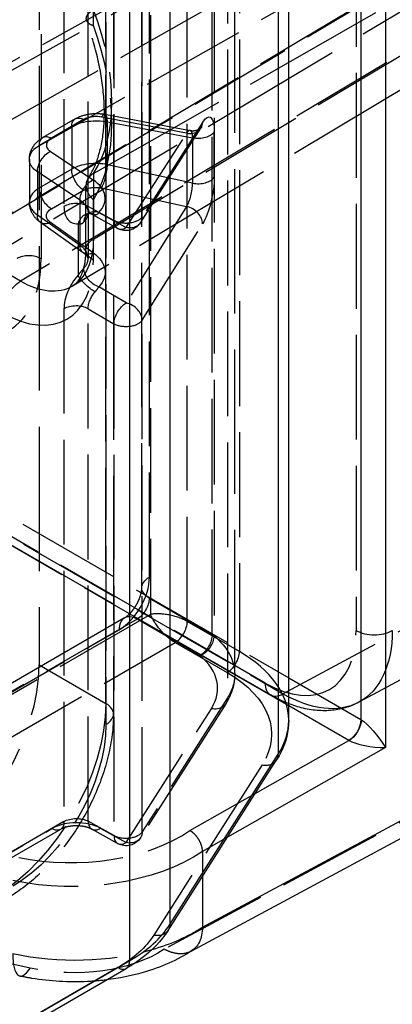
# Model space of a CAD drawing. Units: millimetres. Extents: x 63 to 4291, y 73 to 3057.
# Drawn here: x 3780 to 3801, y 679 to 736 of the extents above; entities that cross this region are included whole.
import ezdxf

# ---------------------------------------------------------------- set-up
doc = ezdxf.new("R2010")
doc.units = ezdxf.units.MM
doc.header["$LTSCALE"] = 2
doc.linetypes.add('Dashed', pattern=[5.7, 4.56, -1.14])
for name, color, linetype in [('Hidden (ISO)', 7, 'Dashed'), ('Hidden Narrow (ISO)', 7, 'Dashed'), ('Visible (ISO)', 7, 'Continuous'), ('Visible Narrow (ISO)', 7, 'Continuous')]:
    doc.layers.add(name, color=color, linetype=linetype)

msp = doc.modelspace()

# ---------------------------------------------------------------- linework, layer by layer
at = {"layer": 'Hidden (ISO)', "ltscale": 0.921053}
for p, q in [((3780.709, 1310.725), (3780.709, 698.367)), ((3785.038, 1307.868), (3785.038, 695.51)), ((3974.03, 834.787), (3782.649, 720.401)), ((3763.515, 713.537), (3957.485, 829.469)), ((3775.735, 731.079), (3945.631, 825.803)), ((3997.931, 802.996), (3799.31, 696.191)), ((3786.691, 702.857), (3786.691, 763.512)), ((3792.093, 697.817), (3792.093, 758.413)), ((3782.815, 730.14), (3780.937, 729.056)), ((3784.541, 730.402), (3789.502, 729.462)), ((3786.61, 724.095), (3790.126, 729.588)), ((3780.144, 727.786), (3780.144, 725.3)), ((3783.439, 722.528), (3783.439, 726.256)), ((3783.564, 724.683), (3783.564, 722.016)), ((3783.774, 724.585), (3785.287, 723.756)), ((3783.283, 722.341), (3780.8, 724.104)), ((3794.166, 696.621), (3759.278, 716.764)), ((3785.673, 701.094), (3744.151, 677.113)), ((3791.572, 696.1), (3786.611, 688.305)), ((3781.952, 688.79), (3385.682, 459.927)), ((3785.281, 687.968), (3783.781, 688.804)), ((3790.218, 687.511), (3790.218, 686.057))]:
    msp.add_line(p, q, dxfattribs=at)
at = {"layer": 'Hidden (ISO)', "ltscale": 4.65503e-05}
msp.add_line((3790.218, 687.512), (3790.218, 687.511), dxfattribs=at)
at = {"layer": 'Hidden (ISO)', "ltscale": 0.003221}
msp.add_line((3789.525, 681.689), (3789.564, 681.71), dxfattribs=at)
at = {"layer": 'Hidden (ISO)', "ltscale": 0.921053, "extrusion": (0, 0, -1)}
for centre, start, end in [((-3785.767, 724.634), 212.6206, 298.6872), ((-3785.767, 688.842), 212.4755, 299.1259)]:
    msp.add_arc(centre, 1, start, end, dxfattribs=at)
at = {"layer": 'Hidden (ISO)', "ltscale": 0.921053}
for centre, major_axis, ratio, start_param, end_param in [((4626.18, 1226.588), (963.822, 566.304), 0.007557, 3.644762, 3.923998), ((3774.204, 694.611), (4.599, 7.968), 0.577254, 3.935634, 5.497704)]:
    msp.add_ellipse(centre, major_axis=major_axis, ratio=ratio, start_param=start_param, end_param=end_param, dxfattribs=at)
at = {"layer": 'Hidden (ISO)', "ltscale": 6.10288e-06}
msp.add_ellipse((3789.279, 728.486), major_axis=(0.227, 0.975), ratio=0.280201, start_param=0.011311, end_param=0.011609, dxfattribs=at)
at = {"layer": 'Hidden (ISO)', "ltscale": 2.93511e-05, "extrusion": (0, 0, -1)}
msp.add_ellipse((3782.144, 727.796), major_axis=(2, 0.015), ratio=0.572291, start_param=3.145882, end_param=3.146232, dxfattribs=at)
at = {"layer": 'Hidden (ISO)', "ltscale": 0.000775248}
msp.add_ellipse((3783.875, 726.66), major_axis=(-0.32, -0.323), ratio=0.520072, start_param=4.217905, end_param=4.243286, dxfattribs=at)
at = {"layer": 'Hidden (ISO)', "ltscale": 2.93822e-05}
msp.add_ellipse((3782.144, 725.29), major_axis=(2, -0.015), ratio=0.582366, start_param=3.145689, end_param=3.146034, dxfattribs=at)
at = {"layer": 'Hidden (ISO)', "ltscale": 1.4821e-05, "extrusion": (0, 0, -1)}
msp.add_ellipse((3781.564, 724.652), major_axis=(2, 0.044), ratio=0.562048, start_param=0.012243, end_param=0.012423, dxfattribs=at)
at = {"layer": 'Hidden (ISO)', "ltscale": 3.36959e-05, "extrusion": (0, 0, -1)}
msp.add_ellipse((3784.281, 725.447), major_axis=(0.519, 0.855), ratio=0.57177, start_param=3.115897, end_param=3.116702, dxfattribs=at)
at = {"layer": 'Hidden (ISO)', "ltscale": 1.49722e-05}
msp.add_ellipse((3781.564, 722.046), major_axis=(2, -0.047), ratio=0.592256, start_param=0.013794, end_param=0.013967, dxfattribs=at)
at = {"layer": 'Hidden (ISO)', "ltscale": 2.67483e-05, "extrusion": (0, 0, -1)}
msp.add_ellipse((3779.636, 725.59), major_axis=(2.981, -5.208), ratio=0.577279, start_param=6.272279, end_param=6.272384, dxfattribs=at)
at = {"layer": 'Hidden (ISO)', "ltscale": 0.000247302, "extrusion": (0, 0, -1)}
msp.add_ellipse((3785.093, 697.787), major_axis=(-7, -0.045), ratio=0.573016, start_param=3.144434, end_param=3.145278, dxfattribs=at)
at = {"layer": 'Hidden (ISO)', "ltscale": 7.59797e-05, "extrusion": (0, 0, -1)}
msp.add_ellipse((3794.914, 704.046), major_axis=(-4.462, 7.818), ratio=0.577223, start_param=3.155934, end_param=3.156134, dxfattribs=at)
at = {"layer": 'Hidden (ISO)', "ltscale": 1.3362e-06, "extrusion": (0, 0, -1)}
msp.add_ellipse((3790.121, 683.051), major_axis=(0.045, 0.163), ratio=0.52874, start_param=1.088086, end_param=1.088203, dxfattribs=at)
at = {"layer": 'Hidden (ISO)', "ltscale": 0.921053}
for points, knots in [([(3783.869, 736.48), (3783.739, 736.404), (3783.634, 736.322), (3783.485, 736.151), (3783.444, 736.064), (3783.435, 735.897), (3783.468, 735.818), (3783.575, 735.712), (3783.622, 735.678), (3783.735, 735.618), (3783.801, 735.592), (3783.876, 735.569), (3783.877, 735.569), (3783.878, 735.569)], [-0.2381072, -0.2381072, -0.2381072, -0.2381072, -0.1821723, -0.1821723, -0.1242886, -0.1242886, -0.0644657, -0.0644657, -0.0322607, -0.0322607, 0, 0, 0.0005757, 0.0005757, 0.0005757, 0.0005757]), ([(3783.565, 726.674), (3783.79, 727.014), (3783.987, 727.422), (3784.294, 728.372), (3784.406, 728.913), (3784.521, 730.106), (3784.525, 730.756), (3784.417, 732.131), (3784.305, 732.856), (3783.965, 734.344), (3783.737, 735.107), (3783.456, 735.871)], [5.777796, 5.777796, 5.777796, 5.777796, 5.977858, 5.977858, 6.17792, 6.17792, 6.377982, 6.377982, 6.578044, 6.578044, 6.778106, 6.778106, 6.778106, 6.778106]), ([(3782.815, 730.14), (3783.001, 730.248), (3783.21, 730.327), (3783.643, 730.429), (3783.874, 730.452), (3784.249, 730.444), (3784.397, 730.429), (3784.541, 730.402)], [0, 0, 0, 0, 0.0680693, 0.0680693, 0.1359564, 0.1359564, 0.1804727, 0.1804727, 0.1804727, 0.1804727]), ([(3789.502, 729.462), (3789.608, 729.441), (3789.719, 729.443), (3789.91, 729.481), (3789.993, 729.516), (3790.076, 729.565), (3790.096, 729.579), (3790.136, 729.61), (3790.15, 729.624), (3790.155, 729.63), (3790.155, 729.63), (3790.155, 729.63), (3790.152, 729.626), (3790.141, 729.611), (3790.134, 729.601), (3790.126, 729.588)], [0, 0, 0, 0, 0.0384182, 0.0384182, 0.0738881, 0.0738881, 0.0879449, 0.0879449, 0.1101955, 0.1101955, 0.1157895, 0.1157895, 0.1302926, 0.1302926, 0.1433925, 0.1433925, 0.1433925, 0.1433925]), ([(3780.144, 727.786), (3780.144, 727.937), (3780.171, 728.09), (3780.271, 728.371), (3780.344, 728.504), (3780.533, 728.75), (3780.652, 728.862), (3780.833, 728.992), (3780.884, 729.025), (3780.937, 729.056)], [0, 0, 0, 0, 0.0479551, 0.0479551, 0.0955323, 0.0955323, 0.1472891, 0.1472891, 0.1667217, 0.1667217, 0.1667217, 0.1667217]), ([(3783.869, 726.955), (3783.739, 726.878), (3783.634, 726.78), (3783.485, 726.551), (3783.444, 726.42), (3783.435, 726.142), (3783.468, 725.997), (3783.575, 725.78), (3783.622, 725.705), (3783.735, 725.563), (3783.801, 725.495), (3783.876, 725.43), (3783.877, 725.429), (3783.878, 725.428)], [0.2409085, 0.2409085, 0.2409085, 0.2409085, 0.2968533, 0.2968533, 0.3547473, 0.3547473, 0.4145808, 0.4145808, 0.4467915, 0.4467915, 0.479058, 0.479058, 0.4796337, 0.4796337, 0.4796337, 0.4796337]), ([(3780.8, 724.104), (3780.635, 724.221), (3780.489, 724.367), (3780.276, 724.689), (3780.203, 724.866), (3780.153, 725.131), (3780.144, 725.215), (3780.144, 725.3)], [0, 0, 0, 0, 0.0643839, 0.0643839, 0.1233737, 0.1233737, 0.150278, 0.150278, 0.150278, 0.150278]), ([(3782.649, 720.401), (3782.813, 720.5), (3782.97, 720.654), (3783.202, 721.089), (3783.283, 721.306), (3783.403, 721.843), (3783.439, 722.17), (3783.439, 722.528)], [0, 0, 0, 0, 0.2141583, 0.2141583, 0.3503125, 0.3503125, 0.4949047, 0.4949047, 0.4949047, 0.4949047]), ([(3783.564, 722.016), (3783.564, 722.023), (3783.567, 722.036), (3783.522, 722.114), (3783.497, 722.15), (3783.415, 722.237), (3783.356, 722.289), (3783.283, 722.341)], [0, 0, 0, 0, 0.0783868, 0.0783868, 0.1202945, 0.1202945, 0.1644698, 0.1644698, 0.1644698, 0.1644698]), ([(3785.673, 701.094), (3785.711, 701.116), (3785.759, 701.148), (3785.866, 701.232), (3785.926, 701.285), (3786.053, 701.416), (3786.123, 701.496), (3786.257, 701.675), (3786.324, 701.776), (3786.445, 701.989), (3786.5, 702.103), (3786.589, 702.325), (3786.624, 702.436), (3786.67, 702.628), (3786.683, 702.714), (3786.69, 702.81), (3786.691, 702.835), (3786.691, 702.857)], [0, 0, 0, 0, 0.0288998, 0.0288998, 0.0588994, 0.0588994, 0.0927614, 0.0927614, 0.1284245, 0.1284245, 0.1661189, 0.1661189, 0.203739, 0.203739, 0.2389863, 0.2389863, 0.2533225, 0.2533225, 0.2533225, 0.2533225]), ([(3792.092, 697.821), (3792.092, 697.378), (3791.991, 696.932), (3791.736, 696.378), (3791.659, 696.237), (3791.572, 696.1)], [0, 0, 0, 0, 0.1832941, 0.1832941, 0.2479221, 0.2479221, 0.2479221, 0.2479221]), ([(3799.311, 696.191), (3798.808, 695.921), (3798.242, 695.76), (3797.075, 695.664), (3796.458, 695.733), (3795.286, 696.057), (3794.718, 696.302), (3794.166, 696.621)], [0, 0, 0, 0, 0.2282217, 0.2282217, 0.4630446, 0.4630446, 0.684237, 0.684237, 0.684237, 0.684237]), ([(3785.038, 695.51), (3785.038, 694.72), (3784.931, 693.899), (3784.534, 692.249), (3784.243, 691.418), (3783.503, 689.806), (3783.054, 689.025), (3782.036, 687.572), (3781.465, 686.901), (3780.239, 685.722), (3779.584, 685.214), (3778.902, 684.813)], [3.141593, 3.141593, 3.141593, 3.141593, 3.454007, 3.454007, 3.766421, 3.766421, 4.078834, 4.078834, 4.391248, 4.391248, 4.703662, 4.703662, 4.703662, 4.703662]), ([(3783.781, 688.804), (3783.737, 688.829), (3783.679, 688.856), (3783.543, 688.906), (3783.463, 688.929), (3783.281, 688.968), (3783.176, 688.984), (3782.956, 689), (3782.839, 689.001), (3782.609, 688.986), (3782.493, 688.97), (3782.283, 688.925), (3782.186, 688.895), (3782.046, 688.839), (3781.993, 688.814), (3781.952, 688.79)], [0, 0, 0, 0, 0.0276594, 0.0276594, 0.0567299, 0.0567299, 0.0893305, 0.0893305, 0.1236797, 0.1236797, 0.1590253, 0.1590253, 0.1937404, 0.1937404, 0.219389, 0.219389, 0.219389, 0.219389]), ([(3790.218, 687.512), (3790.218, 687.619), (3790.198, 687.735), (3790.161, 687.853), (3790.123, 687.972), (3790.069, 688.091), (3790.001, 688.203), (3789.933, 688.314), (3789.852, 688.419), (3789.764, 688.507), (3789.676, 688.595), (3789.579, 688.67), (3789.485, 688.721)], [0, 0, 0, 0, 0.25, 0.25, 0.25, 0.5, 0.5, 0.5, 0.75, 0.75, 0.75, 1, 1, 1, 1]), ([(3789.604, 681.736), (3789.587, 681.725), (3789.57, 681.715), (3789.553, 681.705), (3789.45, 681.646), (3789.339, 681.603), (3789.218, 681.578), (3789.097, 681.553), (3788.969, 681.545), (3788.836, 681.555), (3788.703, 681.565), (3788.565, 681.592), (3788.423, 681.637), (3788.281, 681.681), (3788.135, 681.744), (3787.992, 681.821)], [0.4790013, 0.4790013, 0.4790013, 0.4790013, 0.5, 0.5, 0.5, 0.625, 0.625, 0.625, 0.75, 0.75, 0.75, 0.875, 0.875, 0.875, 1, 1, 1, 1]), ([(3784.628, 680.032), (3784.262, 679.987), (3783.892, 679.955), (3782.447, 679.885), (3781.343, 679.948), (3780.056, 680.163), (3779.818, 680.209), (3779.583, 680.261)], [0.562852, 0.562852, 0.562852, 0.562852, 0.6743817, 0.6743817, 0.9979325, 0.9979325, 1.0718668, 1.0718668, 1.0718668, 1.0718668])]:
    msp.add_open_spline(points, degree=3, knots=knots, dxfattribs=at)
at = {"layer": 'Hidden (ISO)', "ltscale": 0.012238}
msp.add_open_spline([(3783.473, 724.552), (3783.525, 724.607), (3783.55, 724.65), (3783.564, 724.682), (3783.565, 724.686), (3783.565, 724.686), (3783.564, 724.685), (3783.564, 724.683)], degree=3, knots=[0, 0, 0, 0, 0.059026, 0.059026, 0.096908, 0.096908, 0.1204124, 0.1204124, 0.1204124, 0.1204124], dxfattribs=at)
at = {"layer": 'Hidden (ISO)', "ltscale": 0.013741}
msp.add_open_spline([(3783.644, 724.621), (3783.598, 724.619), (3783.536, 724.599), (3783.487, 724.566), (3783.477, 724.557), (3783.473, 724.552)], degree=3, knots=[0, 0, 0, 0, 0.04898701, 0.04898701, 0.06889656, 0.06889656, 0.06889656, 0.06889656], dxfattribs=at)
at = {"layer": 'Hidden (ISO)', "ltscale": 0.009958}
msp.add_open_spline([(3783.774, 724.585), (3783.72, 724.614), (3783.66, 724.622), (3783.644, 724.621)], degree=3, dxfattribs=at)
at = {"layer": 'Hidden (ISO)', "ltscale": 9.94188e-06}
msp.add_open_spline([(3789.604, 681.736), (3789.604, 681.736), (3789.604, 681.736), (3789.603, 681.736)], degree=3, dxfattribs=at)
at = {"layer": 'Hidden Narrow (ISO)', "ltscale": 0.668421}
for p, q in [((3789.331, 700.892), (3789.331, 1338.554)), ((3787.2, 1338.151), (3787.2, 701.305)), ((3792.365, 1336.742), (3792.365, 699.141)), ((3784.598, 696.122), (3784.598, 1308.48)), ((3784.599, 1307.256), (3784.599, 694.897)), ((3971.001, 835.066), (3779.627, 720.686)), ((3958.536, 831.834), (3764.571, 715.905)), ((3760.895, 713.783), (3954.859, 829.712)), ((3758.958, 718.67), (3950.332, 827.214)), ((3945.961, 826.479), (3776.065, 731.755)), ((3951.383, 825.372), (3760.009, 716.828)), ((3783.869, 723.135), (3945.635, 819.819)), ((3794.897, 696.685), (3993.503, 803.481)), ((4001.634, 796.703), (3787.992, 681.821)), ((3782.159, 792.239), (3782.159, 725.039)), ((3783.567, 725.042), (3783.567, 792.243)), ((3785.067, 791.363), (3785.067, 724.222)), ((3786.707, 724.436), (3786.707, 791.576)), ((3787.13, 703.469), (3787.13, 764.124)), ((3787.121, 762.905), (3787.121, 702.25)), ((3790.778, 700.139), (3790.778, 760.757)), ((3790.894, 760.675), (3790.894, 700.057)), ((3791.668, 757.026), (3791.668, 696.439)), ((3780.823, 750.314), (3780.823, 721.999)), ((3783.878, 735.569), (3783.878, 748.986)), ((3799.158, 740.427), (3799.158, 700.369)), ((3779.627, 720.686), (3760.372, 731.802)), ((3783.303, 730.098), (3781.425, 729.013)), ((3789.296, 729.304), (3784.342, 730.243)), ((3784.686, 727.47), (3784.686, 729.964)), ((3784.686, 729.964), (3789.633, 729.027)), ((3790.223, 729.929), (3786.707, 724.436)), ((3780.73, 728.598), (3782.608, 729.683)), ((3782.608, 729.683), (3782.608, 727.205)), ((3790.904, 726.744), (3790.904, 729.373)), ((3785.78, 723.81), (3789.296, 729.304)), ((3789.633, 729.027), (3789.633, 726.398)), ((3780.73, 726.12), (3780.73, 728.598)), ((3781.366, 728.247), (3783.85, 726.593)), ((3780.613, 727.052), (3780.613, 724.548)), ((3783.096, 725.399), (3780.613, 727.052)), ((3782.608, 727.205), (3780.73, 726.12)), ((3789.633, 726.398), (3784.686, 727.47)), ((3783.869, 726.955), (3783.869, 723.135)), ((3781.425, 724.903), (3783.303, 725.987)), ((3784.342, 726.116), (3789.296, 725.042)), ((3783.096, 722.785), (3783.096, 725.399)), ((3783.878, 721.916), (3783.878, 725.428)), ((3785.067, 724.222), (3783.567, 725.042)), ((3789.296, 725.042), (3785.78, 719.426)), ((3780.613, 724.548), (3783.096, 722.785)), ((3784.183, 724.684), (3785.78, 723.81)), ((3783.85, 722.347), (3781.366, 724.11)), ((3782.979, 724.03), (3782.979, 721.036)), ((3786.707, 718.418), (3790.223, 724.035)), ((3753.36, 721.788), (3795.233, 697.613)), ((3795.233, 695.987), (3752.659, 720.567)), ((3785.78, 719.426), (3784.183, 720.363)), ((3782.159, 719.081), (3782.159, 689.248)), ((3783.567, 689.266), (3783.567, 719.085)), ((3783.567, 719.085), (3785.067, 718.204)), ((3785.067, 718.204), (3785.067, 688.43)), ((3786.707, 688.644), (3786.707, 718.418)), ((3793.855, 697.308), (3758.967, 717.451)), ((3760.009, 716.828), (3794.897, 696.685)), ((3787.121, 702.25), (3790.778, 700.139)), ((3787.2, 701.305), (3743.842, 676.264)), ((3786.414, 701.025), (3744.892, 677.044)), ((3790.071, 698.914), (3786.414, 701.025)), ((3792.365, 699.141), (3789.331, 700.892)), ((3743.84, 676.426), (3785.362, 700.407)), ((3744.912, 674.422), (3788.624, 699.667)), ((3788.624, 699.667), (3791.658, 697.916)), ((3780.709, 698.367), (3784.598, 696.122)), ((3791.668, 696.439), (3786.707, 688.644)), ((3785.774, 688.022), (3790.735, 695.817)), ((3793.693, 692.548), (3787.381, 682.632)), ((3789.485, 688.721), (3793.288, 690.879)), ((3782.159, 689.248), (3385.889, 460.385)), ((3785.067, 688.43), (3783.567, 689.266)), ((3385.188, 459.973), (3781.458, 688.836)), ((3784.274, 688.857), (3785.774, 688.022)), ((3791.668, 688.334), (3790.218, 687.512)), ((3780.191, 680.72), (3762.745, 684.556)), ((3785.293, 680.747), (3394.79, 455.216))]:
    msp.add_line(p, q, dxfattribs=at)
for centre, major_axis, ratio, start_param, end_param in [((3776.463, 736.004), (6, -10.392), 0.57735, 0.277789, 1.293007), ((3775.402, 735.392), (6.75, -11.691), 0.57735, 0.307413, 1.263383), ((3784.355, 729.419), (0.186, 0.983), 0.279962, 5.352001, 6.915253), ((3784.01, 729.704), (1, 0.015), 0.567189, 1.224162, 2.347932), ((3789.284, 730.128), (0.842, -0.539), 0.77112, 5.183998, 6.738966), ((3789.279, 728.486), (0.227, 0.975), 0.280201, 0.011609, 0.643676), ((3789.279, 728.486), (0.227, 0.975), 0.280201, 5.363609, 6.294496), ((3782.132, 728.619), (-1, -0.015), 0.567189, 5.489524, 6.973054), ((3784.023, 726.374), (-2, 0.015), 0.582366, 4.378624, 5.502394), ((3784.355, 726.925), (0.212, 0.977), 0.26179, 3.795838, 5.35909), ((3781.552, 725.476), (-3, -0.045), 0.567189, 2.631558, 3.831462), ((3789.965, 726.942), (1, 0), 0.57735, 4.374183, 5.93283), ((3782.144, 725.29), (2, -0.015), 0.582366, 2.360802, 3.145689), ((3789.279, 725.858), (-0.201, -0.98), 0.298783, 0.650927, 2.214179), ((3782.144, 725.29), (2, -0.015), 0.582366, 3.146034, 3.844332), ((3782.867, 724.63), (-1, 0), 0.57735, 3.935883, 5.497953), ((3783.573, 725.855), (1, 1.733), 0.577166, 2.356074, 3.492964), ((3784.195, 723.861), (-0.722, 0.692), 0.718725, 5.329157, 6.883197), ((3789.284, 724.233), (-0.848, 0.531), 0.762629, 3.589698, 5.144666), ((3783.686, 723.622), (-0.042, 0.999), 0.76664, 5.849469, 7.400762), ((3785.767, 724.634), (-0.48, -0.877), 0.582182, 5.484581, 7.055225), ((3781.564, 722.046), (2, -0.047), 0.592256, 0.013967, 0.712092), ((3774.342, 725.741), (4.583, -7.938), 0.57735, 5.506514, 7.068583), ((3778.575, 724.978), (3.75, -6.496), 0.577306, 5.497825, 7.068545), ((3780.116, 721.591), (-1, 0), 0.57735, 3.926991, 5.48906), ((3781.564, 722.046), (2, -0.047), 0.592256, 5.795373, 6.296979), ((3783.573, 719.897), (-1, -1.732), 0.577342, 4.360623, 5.497514), ((3782.867, 718.673), (-1, 0), 0.57735, 3.935883, 5.497953), ((3785.767, 718.616), (-0.848, 0.531), 0.762629, 3.589698, 5.144666), ((3785.362, 702.448), (1.25, 2.165), 0.577298, 3.926946, 5.497666), ((3786.423, 699.795), (-0.75, 1.299), 0.577446, 5.506431, 7.0685), ((3788.261, 700.693), (1.495, -0.335), 0.368947, 0.859391, 2.438914), ((3788.618, 700.487), (0.5, 0.866), 0.587287, 3.926945, 5.497665), ((3793.854, 703.433), (-3.751, 6.497), 0.577174, 2.356347, 3.926839), ((3800.218, 700.982), (1.5, 0), 0.57735, 3.926991, 5.480334), ((3790.065, 699.734), (0.644, 0.765), 0.681553, 4.039566, 5.608701), ((3791.651, 698.736), (0.5, 0.866), 0.587287, 3.926945, 5.497665), ((3785.233, 695.093), (10, 0.068), 0.572799, 6.279319, 7.056156), ((3785.099, 696.967), (6, 0.045), 0.572291, 5.928541, 6.872909), ((3794.916, 697.92), (-0.75, -1.299), 0.57735, 5.497787, 7.05113), ((3783.538, 695.51), (1.5, 0), 0.57735, 5.497953, 7.068749), ((3793.687, 693.368), (0.844, -0.537), 0.769013, 5.174134, 6.283185), ((3782.873, 688.034), (2, 0.015), 0.572291, 0.790002, 2.352072), ((3784.268, 689.677), (-0.487, -0.874), 0.57721, 5.489018, 7.059739), ((3782.65, 692.097), (9, 0.069), 0.582366, 4.353675, 5.570375), ((3785.767, 688.842), (-0.487, -0.874), 0.57721, 5.489018, 7.059739), ((3782.656, 686.89), (-10, 0.105), 0.570254, 1.222484, 2.058301), ((3780.228, 683.191), (-0.644, -2.93), 0.279031, 5.360104, 6.915044), ((3785.287, 681.567), (0.5, -0.866), 0.577446, 5.506431, 6.283185)]:
    msp.add_ellipse(centre, major_axis=major_axis, ratio=ratio, start_param=start_param, end_param=end_param, dxfattribs=at)
at = {"layer": 'Hidden Narrow (ISO)', "ltscale": 0.668421, "extrusion": (0, 0, -1)}
for centre, major_axis, ratio, start_param, end_param in [((3790.218, 728.288), (0.413, 1.957), 0.280192, 5.645314, 7.208566), ((3783.315, 729.274), (-0.5, 0.866), 0.577446, 5.49787, 7.051213), ((3784.023, 728.881), (-2, -0.015), 0.572291, 0.789521, 1.913291), ((3789.965, 729.571), (1, 0), 0.57735, 0.350356, 1.909002), ((3781.437, 728.19), (-0.5, 0.866), 0.577446, 5.49787, 7.051213), ((3782.144, 727.796), (2, 0.015), 0.572291, 3.146232, 3.931114), ((3781.378, 727.423), (0.554, 0.832), 0.635329, 3.889026, 5.458301), ((3782.144, 727.796), (2, 0.015), 0.572291, 2.447584, 3.145882), ((3783.315, 726.797), (-0.5, 0.866), 0.577446, 3.944527, 5.49787), ((3783.862, 725.77), (0.554, 0.832), 0.635329, 3.889026, 5.458301), ((3790.218, 725.66), (0.413, 1.957), 0.280295, 0.925634, 2.488886), ((3781.437, 725.712), (-0.5, 0.866), 0.577446, 3.944527, 5.49787), ((3784.01, 725.565), (1, -0.015), 0.587335, 3.917787, 5.041557), ((3781.564, 724.652), (2, 0.044), 0.562048, 5.59731, 6.295428), ((3782.132, 724.48), (-1, 0.015), 0.587335, 5.57585, 7.059379), ((3784.281, 725.447), (0.519, 0.855), 0.57177, 3.116702, 3.914501), ((3781.378, 724.92), (-0.579, -0.815), 0.615253, 5.442591, 7.011866), ((3781.564, 724.652), (2, 0.044), 0.562048, 0.012423, 0.514029), ((3784.281, 725.447), (0.519, 0.855), 0.57177, 2.777611, 3.115897), ((3785.767, 724.634), (1, 0), 0.57735, 0.350356, 2.347302), ((3785.767, 724.634), (0.842, -0.539), 0.77112, 5.827405, 7.382372), ((3779.636, 725.59), (2.981, -5.208), 0.577279, 5.495644, 6.272279), ((3784.939, 722.528), (-1.5, 0), 0.57735, 5.497787, 7.059857), ((3783.862, 723.156), (-0.579, -0.815), 0.615253, 5.442591, 7.011866), ((3781.552, 721.237), (-3, 0.046), 0.587335, 2.434257, 3.63416), ((3784.195, 721.173), (-0.728, 0.686), 0.713085, 4.134766, 5.688806), ((3783.686, 720.628), (-0.744, 0.668), 0.281269, 4.086466, 5.637759), ((3779.636, 719.466), (0.75, 1.299), 0.57735, 3.926991, 5.48906), ((3779.636, 725.59), (2.981, -5.208), 0.577279, 6.272384, 7.066365), ((3784.281, 719.489), (0.493, 0.87), 0.592605, 3.932108, 5.068998), ((3785.767, 718.616), (0.506, 0.862), 0.56203, 3.922899, 5.493543), ((3785.767, 718.616), (1, 0), 0.57735, 0.350356, 2.347302), ((3788.191, 702.857), (-1.5, 0), 0.57735, 5.506348, 7.068417), ((3786.423, 701.836), (-0.5, -0.866), 0.562315, 3.927111, 5.497831), ((3788.261, 700.693), (1.038, -1.127), 0.369068, 0.859343, 2.438866), ((3790.065, 699.734), (-0.5, -0.866), 0.587287, 3.927113, 5.497833), ((3794.914, 704.046), (-4.462, 7.818), 0.577223, 2.35344, 3.155934), ((3785.093, 697.787), (-7, -0.045), 0.573016, 2.551265, 3.144434), ((3785.239, 694.273), (-9, -0.067), 0.572291, 2.369044, 3.496237), ((3785.093, 697.787), (-7, -0.045), 0.573016, 3.145278, 3.495633), ((3778.094, 692.366), (-4.599, -7.968), 0.577254, 3.927074, 5.489143), ((3790.729, 696.637), (0.844, -0.537), 0.769013, 5.829355, 7.392236), ((3794.914, 704.046), (-4.462, 7.818), 0.577223, 3.156134, 3.923932), ((3779.155, 691.753), (-3.849, -6.669), 0.577254, 3.927074, 5.489143), ((3781.452, 689.656), (0.5, -0.866), 0.577446, 5.49787, 7.05994), ((3782.867, 688.854), (-1, -0.015), 0.56719, 0.79366, 2.35573), ((3785.767, 688.842), (1, 0), 0.57735, 0.350356, 2.347302), ((3785.767, 688.842), (0.844, -0.537), 0.769013, 5.829355, 7.392236), ((3782.656, 691.284), (-10, -0.069), 0.581867, 3.858804, 5.070652), ((3778.928, 684.357), (9, 0.067), 0.572291, 0.354644, 0.789521), ((3787.375, 683.452), (0.844, -0.537), 0.769013, 0, 1.109051), ((3782.619, 684.42), (7, -0.104), 0.567188, 0.687281, 1.916642)]:
    msp.add_ellipse(centre, major_axis=major_axis, ratio=ratio, start_param=start_param, end_param=end_param, dxfattribs=at)
at = {"layer": 'Hidden Narrow (ISO)', "ltscale": 0.010355, "extrusion": (0, 0, -1)}
msp.add_ellipse((3790.065, 699.734), major_axis=(1, 0), ratio=0.57735, start_param=5.506348, end_param=5.689173, dxfattribs=at)
at = {"layer": 'Hidden Narrow (ISO)', "ltscale": 0.668421}
msp.add_open_spline([(3784.183, 724.684), (3784.143, 724.6), (3784.067, 724.546), (3783.969, 724.542)], degree=3, dxfattribs=at)
for points, knots in [([(3782.979, 724.03), (3783.038, 724.017), (3783.097, 724.017), (3783.214, 724.053), (3783.269, 724.087), (3783.318, 724.138)], [0, 0, 0, 0, 0.5, 0.5, 1, 1, 1, 1]), ([(3783.318, 721.45), (3783.27, 721.399), (3783.218, 721.34), (3783.161, 721.271), (3783.16, 721.27), (3783.158, 721.268), (3783.157, 721.266), (3783.098, 721.195), (3783.038, 721.118), (3782.979, 721.036)], [0, 0, 0, 0, 0.487032, 0.487032, 0.487032, 0.5, 0.5, 0.5, 1, 1, 1, 1]), ([(3783.969, 720.067), (3784.017, 720.12), (3784.061, 720.172), (3784.096, 720.221), (3784.097, 720.222), (3784.098, 720.223), (3784.099, 720.224), (3784.135, 720.274), (3784.163, 720.32), (3784.183, 720.363)], [0, 0, 0, 0, 0.488097, 0.488097, 0.488097, 0.5, 0.5, 0.5, 1, 1, 1, 1])]:
    msp.add_open_spline(points, degree=3, knots=knots, dxfattribs=at)
at = {"layer": 'Visible (ISO)'}
for p, q in [((3795.233, 695.139), (3795.233, 1332.65)), ((3789.564, 681.71), (4003.108, 796.539)), ((3788.219, 682.915), (3794.53, 692.831)), ((3790.218, 686.057), (3790.218, 683.106)), ((3395.284, 455.17), (3785.787, 680.702))]:
    msp.add_line(p, q, dxfattribs=at)
msp.add_ellipse((3785.233, 695.093), major_axis=(10, 0.068), ratio=0.572799, start_param=6.279137, end_param=6.279319, dxfattribs=at)
at = {"layer": 'Visible (ISO)', "extrusion": (0, 0, -1)}
msp.add_ellipse((3790.121, 683.051), major_axis=(0.045, 0.163), ratio=0.52874, start_param=1.088203, end_param=1.112671, dxfattribs=at)
at = {"layer": 'Visible (ISO)'}
for points, knots in [([(3795.233, 695.137), (3795.233, 694.512), (3795.079, 693.881), (3794.716, 693.142), (3794.628, 692.985), (3794.53, 692.831)], [0, 0, 0, 0, 0.274651, 0.274651, 0.3506409, 0.3506409, 0.3506409, 0.3506409]), ([(3790.218, 683.102), (3790.216, 682.939), (3790.199, 682.786), (3790.169, 682.643), (3790.139, 682.501), (3790.095, 682.367), (3790.038, 682.247), (3789.981, 682.128), (3789.912, 682.022), (3789.83, 681.931), (3789.763, 681.856), (3789.686, 681.79), (3789.604, 681.736)], [0, 0, 0, 0, 0.125, 0.125, 0.125, 0.25, 0.25, 0.25, 0.375, 0.375, 0.375, 0.4790013, 0.4790013, 0.4790013, 0.4790013]), ([(3788.219, 682.915), (3787.827, 682.299), (3787.281, 681.738), (3786.365, 681.057), (3786.084, 680.873), (3785.787, 680.702)], [0, 0, 0, 0, 0.3041552, 0.3041552, 0.4259517, 0.4259517, 0.4259517, 0.4259517]), ([(3789.603, 681.736), (3788.765, 681.19), (3787.793, 680.764), (3786.079, 680.268), (3785.36, 680.123), (3784.628, 680.032)], [0.0000154, 0.0000154, 0.0000154, 0.0000154, 0.340006, 0.340006, 0.562852, 0.562852, 0.562852, 0.562852])]:
    msp.add_open_spline(points, degree=3, knots=knots, dxfattribs=at)
at = {"layer": 'Visible Narrow (ISO)'}
for p, q in [((3800.858, 1337.323), (3800.858, 693.549)), ((3799.456, 695.175), (3799.456, 1335.712)), ((3794.626, 1330.655), (3794.626, 693.17)), ((3788.314, 1320.629), (3788.314, 683.253)), ((3785.994, 681.159), (3785.994, 1318.522)), ((3790.218, 683.102), (4003.755, 797.927)), ((3795.233, 697.613), (3799.432, 695.189)), ((3798.731, 693.968), (3795.233, 695.987)), ((3793.288, 690.879), (3798.731, 693.968)), ((3800.858, 693.549), (3791.668, 688.334)), ((3788.314, 683.253), (3794.626, 693.17)), ((3395.492, 455.628), (3785.994, 681.159))]:
    msp.add_line(p, q, dxfattribs=at)
for centre, major_axis, ratio, start_param, end_param in [((3785.233, 695.093), (10, 0.068), 0.572799, 5.928963, 6.279137), ((3799.432, 693.556), (1, -1.732), 0.577438, 2.338703, 2.356004), ((3800.163, 693.964), (1.591, -0.195), 0.230441, 3.63882, 5.192163), ((3793.687, 693.368), (0.844, -0.537), 0.769013, 0, 0.453831), ((3778.922, 685.177), (-10, -0.068), 0.572799, 2.352494, 2.787371), ((3782.656, 686.89), (-10, 0.105), 0.570254, 2.058301, 2.434332), ((3785.287, 681.567), (0.5, -0.866), 0.577446, 0, 0.785315)]:
    msp.add_ellipse(centre, major_axis=major_axis, ratio=ratio, start_param=start_param, end_param=end_param, dxfattribs=at)
at = {"layer": 'Visible Narrow (ISO)', "extrusion": (0, 0, -1)}
for centre, major_axis, ratio, start_param, end_param in [((3798.725, 694.781), (-0.5, -0.866), 0.57735, 3.926991, 5.48906), ((3798.749, 694.766), (-0.513, -0.859), 0.567277, 3.91849, 5.480259), ((3800.163, 693.964), (0.962, -1.27), 0.215641, 3.649629, 5.202972), ((3798.724, 693.148), (-0.507, 0.862), 0.5927, 0.790432, 0.807733), ((3787.375, 683.452), (0.844, -0.537), 0.769013, 5.829355, 6.283185)]:
    msp.add_ellipse(centre, major_axis=major_axis, ratio=ratio, start_param=start_param, end_param=end_param, dxfattribs=at)

doc.saveas('drawing.dxf')
